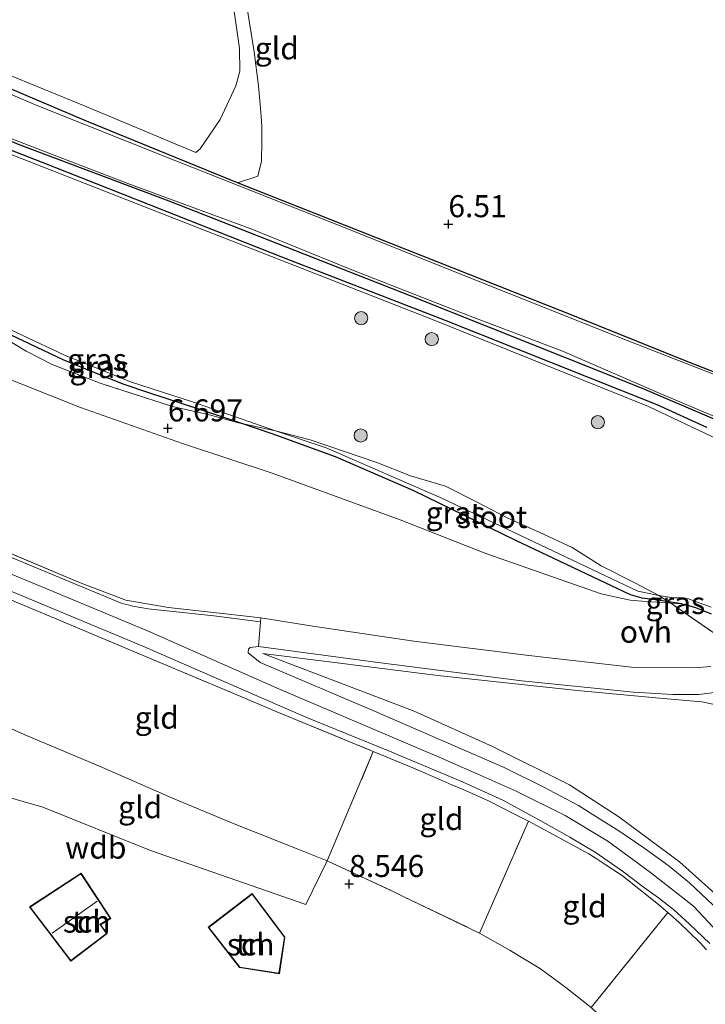
# Model space of a CAD drawing. Units: metres. Extents: x 169991 to 180009, y 431249 to 437328.
# Drawn here: x 170971 to 171049, y 433692 to 433803 of the extents above; entities that cross this region are included whole.
import ezdxf
from ezdxf.enums import TextEntityAlignment as Align

# ---------------------------------------------------------------- set-up
doc = ezdxf.new("R2010")
doc.units = ezdxf.units.M
doc.linetypes.add('IE-TERREINAFSCHEIDING', pattern=[10, 8, -2])
doc.layers.get('0').update_dxf_attribs({"lineweight": 25})
for name, color, linetype, lineweight in [('B-ME-GR-BOOM-S-B1', 93, 'Continuous', 18), ('B-ME-GW-KRUINLIJN-L-B1', 93, 'Continuous', 18), ('B-ME-GW-TEENLIJN-L-B1', 93, 'Continuous', 18), ('B-ME-IE-GRASLAND-GV-B6', 93, 'Continuous', 18), ('B-ME-IE-GRONDWERKLIJN-GROND_INGERICHT-GV-B6', 253, 'Continuous', 18), ('B-ME-IE-TERREINAFSCHEIDING-DOORGANG-L-B1', 8, 'IE-TERREINAFSCHEIDING-KUNSTMATIG-OPEN', 18), ('B-ME-IE-TERREINAFSCHEIDING-RASTERHEKWERK-L-B1', 8, 'IE-TERREINAFSCHEIDING', 18), ('B-ME-KG-KADASTRAAL-DAKRAND-L-B1', 13, 'Continuous', 18), ('B-ME-KG-KADASTRAAL-NOKLIJN-L-B1', 13, 'Continuous', 18), ('B-ME-OG-BEBOUWING-GV-B6', 173, 'Continuous', 18), ('B-ME-OG-WATER-GV-B6', 153, 'Continuous', 18), ('B-ME-VH-VERH_SOORT-BITUMEN-GV-B6', 8, 'IE-TERREINAFSCHEIDING-NATUURLIJK-HOUTWAL', 18), ('B-ME-VH-VERH_SOORT-ONVERHARD-GV-B6', 8, 'Continuous', 18)]:
    doc.layers.add(name, color=color, linetype=linetype, lineweight=lineweight)
doc.layers.add('B-ME-GW-HOOGTEPUNT-S-B1', color=10, linetype='Continuous')
doc.layers.add('B-ME-GW-INSTEEKWATERGANG-L-B1', color=10, linetype='Continuous')
doc.styles.add('NLCS-ISO', font='NLCS-ISO.TTF')
doc.linetypes.add('IE-TERREINAFSCHEIDING-KUNSTMATIG-OPEN', pattern='A,7,-1.5,[67,NLCS.SHX,S=0.75,R=0,X=0,Y=0],-1.5', length=10)
doc.linetypes.add('IE-TERREINAFSCHEIDING-NATUURLIJK-HOUTWAL', pattern='A,7,-1.5,[67,NLCS.SHX,S=0.75,R=45,X=0,Y=0],-1.5,7,-1.5,[70,NLCS.SHX,S=0.75,R=0,X=0,Y=0],-1.5', length=20)

# ---------------------------------------------------------------- blocks, each defined once
blk = doc.blocks.new('hoogtepunt')
for p, q in [((-0.5, 0), (0.5, 0)), ((0, 0.5), (0, -0.5))]:
    blk.add_line(p, q)
blk = doc.blocks.new('boom')
h = blk.add_hatch(color=256)
edge = h.paths.add_edge_path()
edge.add_arc((0, 0), 0.75, 0, 360)
blk.add_circle((0, 0), 0.75)

msp = doc.modelspace()

# ---------------------------------------------------------------- linework, layer by layer
at = {"layer": 'B-ME-GW-INSTEEKWATERGANG-L-B1'}
for points in [[(171052.187, 433762.396, 6.227), (171047.17, 433764.367, 6.227), (171034.478, 433769.484, 6.227), (170996.097, 433784.686, 6.227), (170978.946, 433791.681, 6.227), (170961.156, 433799.235, 6.227), (170935.674, 433808.986, 6.227), (170905.017, 433820.036, 6.227), (170877.981, 433829.921, 6.227)], [(170878.044, 433824.476, 6.267), (170898.858, 433816.807, 6.267), (170922.28, 433808.147, 6.267), (170943.489, 433800.222, 6.267), (170960.341, 433793.563, 6.267), (170971.22, 433789.054, 6.267), (170988.297, 433782.648, 6.267), (171015.755, 433771.864, 6.267), (171041.971, 433761.38, 6.267), (171050.097, 433757.905, 6.267)], [(171049.31, 433756.915, 6.213), (171043.679, 433759.482, 6.218), (171019.753, 433769.03, 6.196), (171001.425, 433776.15, 6.213), (170973.871, 433787.011, 6.187), (170952.746, 433795.246, 6.174), (170929.296, 433804.235, 6.165), (170908.084, 433812.093, 6.174), (170877.743, 433823.591, 6.187)], [(170991.909, 433758.946, 6.382), (170986.012, 433760.876, 6.382), (170983.233, 433761.81, 6.382), (170979.532, 433763.269, 6.382), (170976.328, 433764.595, 6.382), (170968.854, 433768.123, 6.382)], [(171000.028, 433756.222, 6.382), (170996.5892, 433757.3758, 6.6022), (170991.909, 433758.946, 6.382)], [(171043.755, 433737.334, 6.28), (171041.997, 433737.585, 6.28), (171040.648, 433737.933, 6.28), (171027.663, 433744.121, 6.382), (171016.019, 433749.775, 6.382), (171007.196, 433753.611, 6.382), (171000.028, 433756.222, 6.382)], [(171046.477, 433736.909, 6.28), (171045.0184, 433737.1367, 6.742), (171043.755, 433737.334, 6.28)], [(171046.477, 433736.909, 6.28), (171047.288, 433736.749, 6.28), (171048.02, 433736.519, 6.28), (171048.78, 433736.191, 6.28), (171049.8, 433735.795, 6.28)]]:
    msp.add_polyline3d(points, dxfattribs=at)
at = {"layer": 'B-ME-GW-KRUINLIJN-L-B1'}
for points in [[(170982.146, 433857.695, 7.788), (170984.594, 433851.639, 7.699), (170986.286, 433846.304, 7.704), (170987.548, 433841.481, 7.668), (170988.438, 433837.196, 7.717), (170989.061, 433834.12, 7.797), (170990.782, 433826.509, 7.988), (170993.082, 433817.214, 7.846), (170995.386, 433806.287, 7.584), (170996.324, 433799.924, 7.588), (170996.336, 433797.345, 7.5), (170995.902, 433795.683, 7.504), (170994.134, 433791.855, 7.384), (170991.842, 433788.526, 7.465), (170991.368, 433788.12, 7.446), (170979.009, 433793.294, 7.424), (170964.546, 433799.188, 7.473), (170950.985, 433804.579, 7.535), (170937.803, 433809.687, 7.593), (170922.481, 433815.497, 7.602), (170908.563, 433820.382, 7.615), (170895.751, 433825.067, 7.611), (170877.574, 433831.455, 7.216)], [(170957.679, 433745.538, 13.243), (170973.367, 433739.073, 13.292), (170983.344, 433734.916, 13.306), (170985.858, 433733.868, 13.31), (171000.835, 433727.231, 13.35), (171019.218, 433719.438, 13.35), (171023.929, 433717.347, 13.35), (171027.7, 433715.674, 13.314), (171033.24, 433712.914, 13.279), (171038.093, 433710.016, 13.252), (171042.921, 433706.469, 13.279), (171047.788, 433702.621, 13.301), (171052.244, 433697.897, 13.336)], [(170998.966, 433731.302, 13.27), (171016.125, 433724.754, 13.106), (171025.009, 433720.76, 13.097), (171033.741, 433716.397, 13.212), (171039.336, 433712.782, 13.27), (171046.222, 433707.657, 13.305), (171051.681, 433702.764, 13.296)]]:
    msp.add_polyline3d(points, dxfattribs=at)
at = {"layer": 'B-ME-GW-TEENLIJN-L-B1'}
for points in [[(170996.097, 433784.686, 6.227), (170998.39, 433785.439, 6.854), (170998.815, 433787.155, 6.857), (170998.83, 433789.405, 6.857), (170998.833, 433791.078, 6.857), (170998.774, 433792.208, 6.857), (170998.665, 433793.574, 6.857), (170998.455, 433795.668, 6.87), (170997.987, 433799.556, 6.945), (170997.103, 433804.932, 6.998), (170995.709, 433812.409, 6.95), (170994.742, 433817.176, 6.954), (170993.367, 433824.765, 6.958), (170991.618, 433831.159, 6.976), (170990.063, 433837.488, 6.994), (170988.304, 433844.255, 6.959), (170986.794, 433849.437, 6.928), (170984.708, 433855.764, 6.936), (170982.146, 433857.695, 7.788)], [(170881.209, 433789.4, 6.786), (170887.768, 433788.567, 6.786), (170889.982, 433788.54, 6.786), (170892.994, 433788.391, 6.786), (170895.685, 433788.058, 6.786), (170899.196, 433787.483, 6.786), (170902.641, 433786.67, 6.786), (170909.252, 433785.403, 6.635), (170916.253, 433783.797, 6.613), (170923.101, 433781.631, 6.613), (170928.675, 433779.851, 6.613), (170934.225, 433777.504, 6.613), (170939.57, 433775.518, 6.688), (170947.727, 433772.171, 6.75), (170956.58, 433768.315, 6.888), (170968.08, 433763.234, 6.79), (170978.289, 433759.193, 6.794), (170989.827, 433755.097, 6.772), (171000.011, 433751.755, 6.692), (171014.531, 433746.465, 6.622), (171024.247, 433742.65, 6.688), (171037.335, 433738.05, 6.395), (171040.603, 433737.34, 6.28), (171041.934, 433737.242, 6.28)], [(171041.934, 433737.242, 6.28), (171045.2257, 433737.0007, 6.7963), (171046.477, 433736.909, 6.28)], [(171043.949, 433726.236, 7.956), (171034.624, 433727.084, 9.103), (171018.794, 433728.817, 11.145), (170998.966, 433731.302, 13.27)], [(171043.949, 433726.236, 7.956), (171048.763, 433725.809, 7.376), (171053.171, 433724.871, 7.056), (171053.987, 433724.336, 7.076)], [(170964.834, 433725.234, 8.784), (170971.888, 433722.096, 8.75), (170980.759, 433718.361, 8.795), (170988.96, 433714.763, 8.821), (170995.696, 433711.979, 8.781), (171002.869, 433709.134, 8.781), (171006.266, 433707.762, 8.759)], [(171023.519, 433699.586, 8.768), (171027.003, 433697.607, 8.742), (171030.446, 433695.542, 8.742), (171033.336, 433693.405, 8.742), (171036.182, 433691.129, 8.733)]]:
    msp.add_polyline3d(points, dxfattribs=at)
at = {"layer": 'B-ME-IE-GRASLAND-GV-B6'}
for points in [[(170877.981, 433829.921, 6.227), (170905.017, 433820.036, 6.227), (170935.674, 433808.986, 6.227), (170961.156, 433799.235, 6.227), (170978.946, 433791.681, 6.227), (170996.097, 433784.686, 6.227), (171034.478, 433769.484, 6.227), (171047.17, 433764.367, 6.227), (171052.187, 433762.396, 6.227)], [(171050.067, 433762.961, 6.049), (171039.905, 433766.952, 6.049), (171023.019, 433773.68, 6.049), (171008.484, 433779.518, 6.049), (170989.103, 433787.168, 6.049), (170973.447, 433793.423, 6.049), (170956.204, 433800.758, 6.049), (170934.666, 433808.89, 6.049), (170919.775, 433814.257, 6.049), (170899.682, 433821.512, 6.049), (170884.496, 433827.045, 6.049), (170880.037, 433828.849, 6.049)], [(170875.479, 433825.539, 6.049), (170890.818, 433820.202, 6.049), (170906.438, 433814.41, 6.049), (170927.553, 433806.572, 6.049), (170941.037, 433801.347, 6.049), (170951.833, 433797.33, 6.049), (170959.411, 433794.398, 6.049), (170969.9, 433789.906, 6.049), (170983.657, 433784.62, 6.049), (170997.727, 433779.41, 6.049), (171008.873, 433774.903, 6.049), (171022.473, 433769.575, 6.049), (171032.866, 433765.625, 6.049), (171043.838, 433760.856, 6.049), (171054.313, 433756.452, 6.049)], [(170878.044, 433824.476, 6.267), (170898.858, 433816.807, 6.267), (170922.28, 433808.147, 6.267), (170943.489, 433800.222, 6.267), (170960.341, 433793.563, 6.267), (170971.22, 433789.054, 6.267), (170988.297, 433782.648, 6.267), (171015.755, 433771.864, 6.267), (171041.971, 433761.38, 6.267), (171050.097, 433757.905, 6.267)], [(171050.097, 433757.905, 6.267), (171041.971, 433761.38, 6.267), (171015.755, 433771.864, 6.267), (170988.297, 433782.648, 6.267), (170971.22, 433789.054, 6.267), (170960.341, 433793.563, 6.267), (170943.489, 433800.222, 6.267), (170922.28, 433808.147, 6.267), (170898.858, 433816.807, 6.267), (170878.044, 433824.476, 6.267)], [(171051.954, 433754.92, 6.138), (171042.691, 433759.316, 6.138), (171018.566, 433769.044, 6.138), (170988.272, 433780.9, 6.138), (170956.373, 433793.377, 6.138), (170928.561, 433804.16, 6.138), (170902.058, 433813.885, 6.138), (170877.645, 433823.239, 6.138)], [(171049.31, 433756.915, 6.213), (171043.679, 433759.482, 6.218), (171019.753, 433769.03, 6.196), (171001.425, 433776.15, 6.213), (170973.871, 433787.011, 6.187), (170952.746, 433795.246, 6.174), (170929.296, 433804.235, 6.165), (170908.084, 433812.093, 6.174), (170877.743, 433823.591, 6.187)], [(170877.743, 433823.591, 6.187), (170908.084, 433812.093, 6.174), (170929.296, 433804.235, 6.165), (170952.746, 433795.246, 6.174), (170973.871, 433787.011, 6.187), (171001.425, 433776.15, 6.213), (171019.753, 433769.03, 6.196), (171043.679, 433759.482, 6.218), (171049.31, 433756.915, 6.213)], [(170959.8832, 433772.7219, 6.138), (170967.06, 433769.55, 6.138), (170976.377, 433765.166, 6.138), (170984.046, 433762.06, 6.138), (170990.884, 433759.888, 6.138), (171000.3986, 433756.5521, 6.138), (170996.5892, 433757.3758, 6.6022), (170991.909, 433758.946, 6.382), (170986.012, 433760.876, 6.382), (170983.233, 433761.81, 6.382), (170979.532, 433763.269, 6.382), (170976.328, 433764.595, 6.382), (170968.854, 433768.123, 6.382), (170964.2334, 433770.1829, 6.8714), (170963.3579, 433770.6553, 6.695), (170959.8832, 433772.7219, 6.138)], [(170996.5892, 433757.3758, 6.6022), (170996.1972, 433757.4605, 6.65), (170992.9042, 433758.3462, 7.148), (170988.7028, 433759.3228, 7.37), (170980.5043, 433761.9572, 7.399), (170975.0765, 433764.092, 7.157), (170972.1241, 433765.5908, 7.151), (170966.5147, 433768.952, 7.331), (170964.2334, 433770.1829, 6.8714), (170968.854, 433768.123, 6.382), (170976.328, 433764.595, 6.382), (170979.532, 433763.269, 6.382), (170983.233, 433761.81, 6.382), (170986.012, 433760.876, 6.382), (170991.909, 433758.946, 6.382), (170996.5892, 433757.3758, 6.6022)], [(170966.5147, 433768.952, 7.331), (170972.1241, 433765.5908, 7.151), (170975.0765, 433764.092, 7.157), (170980.5043, 433761.9572, 7.399), (170988.7028, 433759.3228, 7.37), (170992.9042, 433758.3462, 7.148), (170996.1972, 433757.4605, 6.65), (170996.5892, 433757.3758, 6.6022), (171000.028, 433756.222, 6.382), (171007.196, 433753.611, 6.382), (171016.019, 433749.775, 6.382), (171027.663, 433744.121, 6.382), (171040.648, 433737.933, 6.28), (171041.997, 433737.585, 6.28), (171043.755, 433737.334, 6.28), (171045.0184, 433737.1367, 6.742)], [(171045.0184, 433737.1367, 6.742), (171045.2257, 433737.0007, 6.7963), (171041.934, 433737.242, 6.28), (171040.603, 433737.34, 6.28), (171037.335, 433738.05, 6.395), (171024.247, 433742.65, 6.688), (171014.531, 433746.465, 6.622), (171000.011, 433751.755, 6.692), (170989.827, 433755.097, 6.772), (170978.289, 433759.193, 6.794), (170968.08, 433763.234, 6.79)], [(171045.0184, 433737.1367, 6.742), (171043.755, 433737.334, 6.28), (171041.997, 433737.585, 6.28), (171040.648, 433737.933, 6.28), (171027.663, 433744.121, 6.382), (171016.019, 433749.775, 6.382), (171007.196, 433753.611, 6.382), (171000.028, 433756.222, 6.382), (170996.5892, 433757.3758, 6.6022), (171000.3986, 433756.5521, 6.138), (171006.125, 433754.626, 6.138), (171019.342, 433748.872, 6.138), (171041.507, 433738.349, 6.138), (171043.886, 433737.884, 6.138), (171044.5023, 433737.4753, 6.607), (171045.0184, 433737.1367, 6.742)], [(170968.355, 433743.482, 13.157), (170978.158, 433739.365, 13.217), (170983.4, 433737.349, 13.227), (170988.267, 433736.527, 13.189), (170994.715, 433735.804, 13.2), (170998.712, 433735.326, 12.978), (170998.677, 433734.875, 13.075), (170993.388, 433735.548, 13.248), (170985.962, 433736.379, 13.381), (170984.211, 433736.673, 13.381), (170983.67, 433736.797, 13.381), (170983.006, 433736.961, 13.381), (170973.421, 433740.951, 13.288), (170960.908, 433746.143, 13.243)], [(170964.611, 433740.758, 13.345), (170985.36, 433732.143, 13.336), (171003.845, 433724.072, 13.372), (171013.134, 433720.291, 13.341), (171021.679, 433716.706, 13.341), (171026.174, 433714.646, 13.359), (171030.398, 433712.364, 13.359), (171033.794, 433710.48, 13.359), (171036.78, 433708.667, 13.385), (171039.747, 433706.605, 13.398), (171042.237, 433704.709, 13.394), (171043.837, 433703.563, 13.363), (171045.542, 433702.266, 13.354), (171047.318, 433700.646, 13.354), (171049.654, 433698.413, 13.354)], [(171046.477, 433736.909, 6.28), (171045.0184, 433737.1367, 6.742), (171044.5023, 433737.4753, 6.607), (171043.886, 433737.884, 6.138), (171045.55, 433737.623, 6.138), (171046.406, 433737.615, 6.138), (171047.25, 433737.505, 6.138), (171048.431, 433737.047, 6.138), (171049.793, 433736.543, 6.138)], [(171049.281, 433697.681, 13.429), (171048.556, 433698.465, 13.443), (171046.157, 433700.818, 13.429), (171044.874, 433701.922, 13.413), (171043.638, 433702.985, 13.398), (171039.761, 433706.091, 13.381), (171037.662, 433707.447, 13.366), (171036.764, 433708.027, 13.36), (171035.913, 433708.577, 13.354), (171033.29, 433710.022, 13.327), (171029.075, 433712.278, 13.323), (171029.008, 433712.314, 13.323), (171027.514, 433713.079, 13.35), (171024.57, 433714.586, 13.332), (171021.674, 433715.858, 13.314), (171020.41, 433716.406, 13.327), (171019.384, 433716.85, 13.337), (171015.956, 433718.336, 13.372), (171011.485, 433720.177, 13.381), (171000.535, 433724.685, 13.403), (170995.484, 433726.814, 13.384), (170994.575, 433727.197, 13.38), (170985.381, 433731.072, 13.345), (170976.307, 433734.886, 13.311), (170975.339, 433735.293, 13.307), (170970.261, 433737.427, 13.288)], [(171046.477, 433736.909, 6.28), (171045.2257, 433737.0007, 6.7963), (171045.0184, 433737.1367, 6.742), (171046.477, 433736.909, 6.28)], [(171052.2239, 433732.1611, 8.014), (171045.2257, 433737.0007, 6.7963), (171046.477, 433736.909, 6.28)], [(171046.477, 433736.909, 6.28), (171047.288, 433736.749, 6.28), (171048.02, 433736.519, 6.28), (171048.78, 433736.191, 6.28), (171049.8, 433735.795, 6.28)], [(171049.8, 433735.795, 6.28), (171048.78, 433736.191, 6.28), (171048.02, 433736.519, 6.28), (171047.288, 433736.749, 6.28), (171046.477, 433736.909, 6.28)]]:
    msp.add_polyline3d(points, dxfattribs=at)
at = {"layer": 'B-ME-IE-GRONDWERKLIJN-GROND_INGERICHT-GV-B6'}
for points in [[(170997.103, 433804.932, 6.998), (170997.987, 433799.556, 6.945), (170998.455, 433795.668, 6.87), (170998.665, 433793.574, 6.857), (170998.774, 433792.208, 6.857), (170998.833, 433791.078, 6.857), (170998.83, 433789.405, 6.857), (170998.815, 433787.155, 6.857), (170998.39, 433785.439, 6.854), (170996.097, 433784.686, 6.227), (170978.946, 433791.681, 6.227), (170961.156, 433799.235, 6.227), (170935.674, 433808.986, 6.227)], [(170950.985, 433804.579, 7.535), (170964.546, 433799.188, 7.473), (170979.009, 433793.294, 7.424), (170991.368, 433788.12, 7.446), (170991.842, 433788.526, 7.465), (170994.134, 433791.855, 7.384), (170995.902, 433795.683, 7.504), (170996.336, 433797.345, 7.5), (170996.324, 433799.924, 7.588), (170995.386, 433806.287, 7.584)], [(170995.386, 433806.287, 7.584), (170996.324, 433799.924, 7.588), (170996.336, 433797.345, 7.5), (170995.902, 433795.683, 7.504), (170994.134, 433791.855, 7.384), (170991.842, 433788.526, 7.465), (170991.368, 433788.12, 7.446), (170979.009, 433793.294, 7.424), (170964.546, 433799.188, 7.473), (170950.985, 433804.579, 7.535)], [(171052.187, 433762.396, 6.227), (171047.17, 433764.367, 6.227), (171034.478, 433769.484, 6.227), (170996.097, 433784.686, 6.227), (170998.39, 433785.439, 6.854), (170998.815, 433787.155, 6.857), (170998.83, 433789.405, 6.857), (170998.833, 433791.078, 6.857), (170998.774, 433792.208, 6.857), (170998.665, 433793.574, 6.857), (170998.455, 433795.668, 6.87), (170997.987, 433799.556, 6.945), (170997.103, 433804.932, 6.998)], [(171049.765, 433729.822, 7.297), (171048.419, 433729.724, 7.305), (171047.467, 433729.67, 7.398), (171041.127, 433729.688, 7.906), (171029.112, 433731.086, 9.561), (171016.07, 433732.699, 11.197), (171004.625, 433734.394, 12.532), (170998.712, 433735.326, 12.978), (170994.715, 433735.804, 13.2), (170988.267, 433736.527, 13.189), (170983.4, 433737.349, 13.227), (170978.158, 433739.365, 13.217), (170968.355, 433743.482, 13.157), (170957.36, 433748.096, 13.13), (170945.098, 433753.403, 13.151), (170931.675, 433758.843, 13.162), (170926.33, 433760.946, 13.114), (170919.407, 433763.291, 13.108), (170913.532, 433765.114, 13.124), (170906.222, 433766.937, 13.135), (170899.685, 433768.651, 13.124), (170893.269, 433769.808, 13.114), (170882.92, 433771.055, 13.114), (170874.084, 433772.004, 13.108)], [(170968.08, 433763.234, 6.79), (170978.289, 433759.193, 6.794), (170989.827, 433755.097, 6.772), (171000.011, 433751.755, 6.692), (171014.531, 433746.465, 6.622), (171024.247, 433742.65, 6.688), (171037.335, 433738.05, 6.395), (171040.603, 433737.34, 6.28), (171041.934, 433737.242, 6.28), (171045.2257, 433737.0007, 6.7963), (171052.2239, 433732.1611, 8.014)], [(170970.261, 433737.427, 13.288), (170975.339, 433735.293, 13.307), (170976.307, 433734.886, 13.311), (170985.381, 433731.072, 13.345), (170994.575, 433727.197, 13.38), (170995.484, 433726.814, 13.384), (171000.535, 433724.685, 13.403), (171011.485, 433720.177, 13.381), (171006.266, 433707.762, 8.759), (171002.869, 433709.134, 8.781), (170995.696, 433711.979, 8.781), (170988.96, 433714.763, 8.821), (170980.759, 433718.361, 8.795), (170971.888, 433722.096, 8.75), (170964.834, 433725.234, 8.784), (170970.261, 433737.427, 13.288)], [(171050.03, 433702.751, 13.363), (171047.352, 433705.284, 13.354), (171045.026, 433707.164, 13.376), (171042.187, 433709.242, 13.359), (171039.334, 433711.17, 13.372), (171037.014, 433712.623, 13.367), (171034.776, 433714.046, 13.367), (171030.755, 433716.181, 13.323), (171026.314, 433718.359, 13.319), (171011.63, 433724.748, 13.31), (170998.667, 433730.256, 13.301), (170997.297, 433731.36, 13.288), (170997.339, 433731.771, 13.123), (170997.508, 433731.969, 13.123), (170998.461, 433732.085, 13.123), (171011.737, 433730.323, 11.895), (171028.329, 433728.199, 9.886), (171041.013, 433726.904, 8.209), (171045.443, 433726.649, 7.704), (171048.421, 433726.646, 7.486), (171050.784, 433726.939, 7.344)], [(171053.171, 433724.871, 7.056), (171048.763, 433725.809, 7.376), (171043.949, 433726.236, 7.956), (171034.624, 433727.084, 9.103), (171018.794, 433728.817, 11.145), (170998.966, 433731.302, 13.27), (171016.125, 433724.754, 13.106), (171025.009, 433720.76, 13.097), (171033.741, 433716.397, 13.212), (171039.336, 433712.782, 13.27), (171046.222, 433707.657, 13.305), (171051.681, 433702.764, 13.296)], [(171051.681, 433702.764, 13.296), (171046.222, 433707.657, 13.305), (171039.336, 433712.782, 13.27), (171033.741, 433716.397, 13.212), (171025.009, 433720.76, 13.097), (171016.125, 433724.754, 13.106), (170998.966, 433731.302, 13.27), (171018.794, 433728.817, 11.145), (171034.624, 433727.084, 9.103), (171043.949, 433726.236, 7.956), (171048.763, 433725.809, 7.376), (171053.171, 433724.871, 7.056)], [(171006.266, 433707.762, 8.759), (171003.845, 433702.831, 8.28), (170986.231, 433708.951, 8.174), (170973.987, 433713.88, 8.125), (170961.594, 433717.418, 8.161), (170962.406, 433720.069, 8.32), (170964.834, 433725.234, 8.784), (170971.888, 433722.096, 8.75), (170980.759, 433718.361, 8.795), (170988.96, 433714.763, 8.821), (170995.696, 433711.979, 8.781), (171002.869, 433709.134, 8.781), (171006.266, 433707.762, 8.759)], [(171011.485, 433720.177, 13.381), (171015.956, 433718.336, 13.372), (171019.384, 433716.85, 13.337), (171020.41, 433716.406, 13.327), (171021.674, 433715.858, 13.314), (171024.57, 433714.586, 13.332), (171027.514, 433713.079, 13.35), (171029.008, 433712.314, 13.323), (171029.075, 433712.278, 13.323), (171023.519, 433699.586, 8.768), (171014.872, 433703.745, 8.763), (171013.898, 433704.24, 8.763), (171006.266, 433707.762, 8.759), (171011.485, 433720.177, 13.381)], [(170961.594, 433717.418, 8.161), (170973.987, 433713.88, 8.125), (170986.231, 433708.951, 8.174), (171003.845, 433702.831, 8.28), (171006.266, 433707.762, 8.759), (171013.898, 433704.24, 8.763), (171014.872, 433703.745, 8.763), (171023.519, 433699.586, 8.768), (171027.003, 433697.607, 8.742), (171030.446, 433695.542, 8.742), (171033.336, 433693.405, 8.742), (171036.182, 433691.129, 8.733)], [(171044.874, 433701.922, 13.413), (171036.182, 433691.129, 8.733), (171033.336, 433693.405, 8.742), (171030.446, 433695.542, 8.742), (171027.003, 433697.607, 8.742), (171023.519, 433699.586, 8.768), (171029.075, 433712.278, 13.323), (171033.29, 433710.022, 13.327), (171035.913, 433708.577, 13.354), (171036.764, 433708.027, 13.36), (171037.662, 433707.447, 13.366), (171039.761, 433706.091, 13.381), (171043.638, 433702.985, 13.398), (171044.874, 433701.922, 13.413)], [(170981.305, 433699.536, 8.005), (170980.547, 433700.534, 8.005), (170981.7, 433701.255, 8.005), (170978.342, 433706.389, 8.005), (170972.498, 433702.551, 8.005), (170977.18, 433696.402, 8.005), (170981.305, 433699.536, 8.005)], [(170996.328, 433695.679, 8.066), (171000.83, 433694.976, 8.066), (171001.464, 433699.128, 8.066), (170997.742, 433704.066, 8.066), (170992.774, 433700.239, 8.066), (170996.328, 433695.679, 8.066)], [(171051.027, 433673.938, 8.839), (171047.508, 433679.007, 8.863), (171044.345, 433682.85, 8.726), (171041.502, 433685.968, 8.604), (171039.106, 433688.402, 8.62), (171036.292, 433691.041, 8.733), (171036.182, 433691.129, 8.733), (171044.874, 433701.922, 13.413)], [(171044.874, 433701.922, 13.413), (171046.157, 433700.818, 13.429), (171048.556, 433698.465, 13.443), (171049.281, 433697.681, 13.429)]]:
    msp.add_polyline3d(points, dxfattribs=at)
at = {"layer": 'B-ME-IE-TERREINAFSCHEIDING-DOORGANG-L-B1'}
for p, q in [((170976.307, 433734.886, 13.311), (170975.339, 433735.293, 13.307)), ((170995.484, 433726.814, 13.384), (170994.575, 433727.197, 13.38)), ((171020.41, 433716.406, 13.327), (171019.384, 433716.85, 13.337)), ((171037.662, 433707.447, 13.366), (171036.764, 433708.027, 13.36)), ((171014.872, 433703.745, 8.763), (171013.898, 433704.24, 8.763))]:
    msp.add_line(p, q, dxfattribs=at)
msp.add_polyline3d([(170998.461, 433732.085, 13.123), (170998.677, 433734.875, 13.075), (170998.712, 433735.326, 12.978)], dxfattribs=at)
at = {"layer": 'B-ME-IE-TERREINAFSCHEIDING-RASTERHEKWERK-L-B1'}
for p, q in [((171006.266, 433707.762, 8.759), (171011.485, 433720.177, 13.381)), ((171023.519, 433699.586, 8.768), (171029.075, 433712.278, 13.323)), ((171003.845, 433702.831, 8.28), (171006.266, 433707.762, 8.759)), ((171006.266, 433707.762, 8.759), (171013.898, 433704.24, 8.763)), ((171014.872, 433703.745, 8.763), (171023.519, 433699.586, 8.768)), ((171044.874, 433701.922, 13.413), (171036.182, 433691.129, 8.733))]:
    msp.add_line(p, q, dxfattribs=at)
for points in [[(170998.712, 433735.326, 12.978), (170994.715, 433735.804, 13.2), (170988.267, 433736.527, 13.189), (170983.4, 433737.349, 13.227), (170978.158, 433739.365, 13.217), (170968.355, 433743.482, 13.157), (170957.36, 433748.096, 13.13), (170945.098, 433753.403, 13.151), (170931.675, 433758.843, 13.162), (170926.33, 433760.946, 13.114), (170919.407, 433763.291, 13.108), (170913.532, 433765.114, 13.124), (170906.222, 433766.937, 13.135), (170899.685, 433768.651, 13.124), (170893.269, 433769.808, 13.114), (170882.92, 433771.055, 13.114), (170874.084, 433772.004, 13.108), (170865.603, 433773.663, 13.124), (170860.18, 433774.984, 13.168), (170853.744, 433777.158, 13.168), (170851.75, 433778.219, 13.119), (170850.612, 433779.11, 13.027)], [(171052.2239, 433732.1611, 8.014), (171045.2257, 433737.0007, 6.7963), (171045.0184, 433737.1367, 6.742), (171044.5023, 433737.4753, 6.607), (171043.886, 433737.884, 6.138), (171041.1412, 433739.2922, 6.138), (171037.3485, 433741.2453, 6.138), (171034.0328, 433743.3119, 6.138), (171030.3083, 433745.0379, 6.138), (171026.6746, 433746.6958, 6.138), (171023.1999, 433748.5126, 6.138), (171019.6571, 433750.284, 6.138), (171015.7055, 433751.4422, 6.138), (171011.8901, 433752.9638, 6.138), (171004.3275, 433755.5301, 6.138), (171000.3986, 433756.5521, 6.138), (170996.5892, 433757.3758, 6.6022), (170996.1972, 433757.4605, 6.65), (170992.9042, 433758.3462, 7.148), (170988.7028, 433759.3228, 7.37), (170980.5043, 433761.9572, 7.399), (170975.0765, 433764.092, 7.157), (170972.1241, 433765.5908, 7.151), (170966.5147, 433768.952, 7.331)], [(170956.467, 433743.228, 13.309), (170958.481, 433742.398, 13.314), (170970.261, 433737.427, 13.288), (170975.339, 433735.293, 13.307)], [(170976.307, 433734.886, 13.311), (170985.381, 433731.072, 13.345), (170994.575, 433727.197, 13.38)], [(170995.484, 433726.814, 13.384), (171000.535, 433724.685, 13.403), (171011.485, 433720.177, 13.381), (171015.956, 433718.336, 13.372), (171019.384, 433716.85, 13.337)], [(171020.41, 433716.406, 13.327), (171021.674, 433715.858, 13.314), (171024.57, 433714.586, 13.332), (171027.514, 433713.079, 13.35), (171029.008, 433712.314, 13.323), (171029.075, 433712.278, 13.323), (171033.29, 433710.022, 13.327), (171035.913, 433708.577, 13.354), (171036.764, 433708.027, 13.36)], [(171037.662, 433707.447, 13.366), (171039.761, 433706.091, 13.381), (171043.638, 433702.985, 13.398), (171044.874, 433701.922, 13.413), (171046.157, 433700.818, 13.429), (171048.556, 433698.465, 13.443), (171049.281, 433697.681, 13.429)]]:
    msp.add_polyline3d(points, dxfattribs=at)
at = {"layer": 'B-ME-KG-KADASTRAAL-DAKRAND-L-B1'}
for points in [[(170981.235, 433699.545, 9.89), (170977.19, 433696.472, 9.896), (170972.57, 433702.538, 9.923), (170978.328, 433706.32, 9.868), (170981.63, 433701.27, 10.555), (170980.473, 433700.547, 10.497), (170980.564, 433700.428, 9.829), (170981.235, 433699.545, 9.89)], [(170996.355, 433695.726, 10.725), (170992.844, 433700.23, 10.637), (170997.733, 433703.996, 10.445), (171001.412, 433699.115, 10.558), (171000.788, 433695.033, 10.588), (170996.355, 433695.726, 10.725)]]:
    msp.add_polyline3d(points, dxfattribs=at)
at = {"layer": 'B-ME-KG-KADASTRAAL-NOKLIJN-L-B1'}
msp.add_line((170980.169, 433703.205, 13.026), (170975.067, 433699.581, 13.046), dxfattribs=at)
at = {"layer": 'B-ME-OG-BEBOUWING-GV-B6'}
for points in [[(170981.305, 433699.536, 8.005), (170977.18, 433696.402, 8.005), (170972.498, 433702.551, 8.005), (170978.342, 433706.389, 8.005), (170981.7, 433701.255, 8.005), (170980.547, 433700.534, 8.005), (170981.305, 433699.536, 8.005)], [(170996.328, 433695.679, 8.066), (170992.774, 433700.239, 8.066), (170997.742, 433704.066, 8.066), (171001.464, 433699.128, 8.066), (171000.83, 433694.976, 8.066), (170996.328, 433695.679, 8.066)]]:
    msp.add_polyline3d(points, dxfattribs=at)
at = {"layer": 'B-ME-OG-WATER-GV-B6'}
for points in [[(170880.037, 433828.849, 6.049), (170884.496, 433827.045, 6.049), (170899.682, 433821.512, 6.049), (170919.775, 433814.257, 6.049), (170934.666, 433808.89, 6.049), (170956.204, 433800.758, 6.049), (170973.447, 433793.423, 6.049), (170989.103, 433787.168, 6.049), (171008.484, 433779.518, 6.049), (171023.019, 433773.68, 6.049), (171039.905, 433766.952, 6.049), (171050.067, 433762.961, 6.049)], [(171054.313, 433756.452, 6.049), (171043.838, 433760.856, 6.049), (171032.866, 433765.625, 6.049), (171022.473, 433769.575, 6.049), (171008.873, 433774.903, 6.049), (170997.727, 433779.41, 6.049), (170983.657, 433784.62, 6.049), (170969.9, 433789.906, 6.049), (170959.411, 433794.398, 6.049), (170951.833, 433797.33, 6.049), (170941.037, 433801.347, 6.049), (170927.553, 433806.572, 6.049), (170906.438, 433814.41, 6.049), (170890.818, 433820.202, 6.049), (170875.479, 433825.539, 6.049)], [(170877.645, 433823.239, 6.138), (170902.058, 433813.885, 6.138), (170928.561, 433804.16, 6.138), (170956.373, 433793.377, 6.138), (170988.272, 433780.9, 6.138), (171018.566, 433769.044, 6.138), (171042.691, 433759.316, 6.138), (171051.954, 433754.92, 6.138)], [(171049.793, 433736.543, 6.138), (171048.431, 433737.047, 6.138), (171047.25, 433737.505, 6.138), (171046.406, 433737.615, 6.138), (171045.55, 433737.623, 6.138), (171043.886, 433737.884, 6.138), (171041.1412, 433739.2922, 6.138), (171037.3485, 433741.2453, 6.138), (171034.0328, 433743.3119, 6.138), (171030.3083, 433745.0379, 6.138), (171026.6746, 433746.6958, 6.138), (171023.1999, 433748.5126, 6.138), (171019.6571, 433750.284, 6.138), (171015.7055, 433751.4422, 6.138), (171011.8901, 433752.9638, 6.138), (171004.3275, 433755.5301, 6.138), (171000.3986, 433756.5521, 6.138), (170990.884, 433759.888, 6.138), (170984.046, 433762.06, 6.138), (170976.377, 433765.166, 6.138), (170967.06, 433769.55, 6.138)], [(171043.886, 433737.884, 6.138), (171041.507, 433738.349, 6.138), (171019.342, 433748.872, 6.138), (171006.125, 433754.626, 6.138), (171000.3986, 433756.5521, 6.138), (171004.3275, 433755.5301, 6.138), (171011.8901, 433752.9638, 6.138), (171015.7055, 433751.4422, 6.138), (171019.6571, 433750.284, 6.138), (171023.1999, 433748.5126, 6.138), (171026.6746, 433746.6958, 6.138), (171030.3083, 433745.0379, 6.138), (171034.0328, 433743.3119, 6.138), (171037.3485, 433741.2453, 6.138), (171041.1412, 433739.2922, 6.138), (171043.886, 433737.884, 6.138)]]:
    msp.add_polyline3d(points, dxfattribs=at)
at = {"layer": 'B-ME-VH-VERH_SOORT-BITUMEN-GV-B6'}
for points in [[(170960.908, 433746.143, 13.243), (170973.421, 433740.951, 13.288), (170983.006, 433736.961, 13.381), (170983.67, 433736.797, 13.381), (170984.211, 433736.673, 13.381), (170985.962, 433736.379, 13.381), (170993.388, 433735.548, 13.248), (170998.677, 433734.875, 13.075)], [(171049.654, 433698.413, 13.354), (171047.318, 433700.646, 13.354), (171045.542, 433702.266, 13.354), (171043.837, 433703.563, 13.363), (171042.237, 433704.709, 13.394), (171039.747, 433706.605, 13.398), (171036.78, 433708.667, 13.385), (171033.794, 433710.48, 13.359), (171030.398, 433712.364, 13.359), (171026.174, 433714.646, 13.359), (171021.679, 433716.706, 13.341), (171013.134, 433720.291, 13.341), (171003.845, 433724.072, 13.372), (170985.36, 433732.143, 13.336), (170964.611, 433740.758, 13.345)], [(170998.677, 433734.875, 13.075), (170998.461, 433732.085, 13.123), (170997.508, 433731.969, 13.123), (170997.339, 433731.771, 13.123), (170997.297, 433731.36, 13.288), (170998.667, 433730.256, 13.301), (171011.63, 433724.748, 13.31), (171026.314, 433718.359, 13.319), (171030.755, 433716.181, 13.323), (171034.776, 433714.046, 13.367), (171037.014, 433712.623, 13.367), (171039.334, 433711.17, 13.372), (171042.187, 433709.242, 13.359), (171045.026, 433707.164, 13.376), (171047.352, 433705.284, 13.354), (171050.03, 433702.751, 13.363)]]:
    msp.add_polyline3d(points, dxfattribs=at)
at = {"layer": 'B-ME-VH-VERH_SOORT-ONVERHARD-GV-B6'}
for points in [[(171050.784, 433726.939, 7.344), (171048.421, 433726.646, 7.486), (171045.443, 433726.649, 7.704), (171041.013, 433726.904, 8.209), (171028.329, 433728.199, 9.886), (171011.737, 433730.323, 11.895), (170998.461, 433732.085, 13.123), (170998.677, 433734.875, 13.075)], [(170998.677, 433734.875, 13.075), (170998.712, 433735.326, 12.978), (171004.625, 433734.394, 12.532), (171016.07, 433732.699, 11.197), (171029.112, 433731.086, 9.561), (171041.127, 433729.688, 7.906), (171047.467, 433729.67, 7.398), (171048.419, 433729.724, 7.305), (171049.765, 433729.822, 7.297)]]:
    msp.add_polyline3d(points, dxfattribs=at)

# ---------------------------------------------------------------- block references
at = {"layer": 'B-ME-GR-BOOM-S-B1', "rotation": 90}
for p in [(171010.1171, 433769.3232, 7.1267), (171018.1146, 433766.9524, 6.5141), (171036.9545, 433757.5324, 6.0654), (171010.0539, 433756.0151, 6.9944)]:
    msp.add_blockref('boom', p, dxfattribs=at)
at = {"layer": 'B-ME-GW-HOOGTEPUNT-S-B1', "rotation": 90}
for p in [(171020, 433780, 6.5097), (171020, 433780, 6.5097), (170988.184, 433756.836, 6.697), (170988.184, 433756.836, 6.697), (171008.745, 433705.158, 8.546), (171008.745, 433705.158, 8.546)]:
    msp.add_blockref('hoogtepunt', p, dxfattribs=at)

# ---------------------------------------------------------------- texts
at = {"layer": 'B-ME-GW-HOOGTEPUNT-S-B1', "ltscale": 0.2, "style": 'NLCS-ISO'}
for s, p in [('6.51', (171020, 433780, 6.5097)), ('6.51', (171020, 433780, 6.5097)), ('6.697', (170988.184, 433756.836, 6.697)), ('6.697', (170988.184, 433756.836, 6.697)), ('8.546', (171008.745, 433705.158, 8.546)), ('8.546', (171008.745, 433705.158, 8.546))]:
    msp.add_text(s, height=2.5, dxfattribs=at).set_placement(p, align=Align.BOTTOM_LEFT)
at = {"layer": 'B-ME-GW-KRUINLIJN-L-B1', "ltscale": 0.2, "style": 'NLCS-ISO'}
msp.add_text('wdb', height=2.5, dxfattribs=at).set_placement((170980.0098, 433709.2782), align=Align.MIDDLE_CENTER)
at = {"layer": 'B-ME-IE-GRASLAND-GV-B6', "ltscale": 0.2, "style": 'NLCS-ISO'}
for p in [(170980.1409, 433764.637), (170980.4113, 433763.7793), (171020.8038, 433747.2562), (171045.7477, 433737.0229)]:
    msp.add_text('gras', height=2.5, dxfattribs=at).set_placement(p, align=Align.MIDDLE_CENTER)
at = {"layer": 'B-ME-IE-GRONDWERKLIJN-GROND_INGERICHT-GV-B6', "ltscale": 0.2, "style": 'NLCS-ISO'}
for s, p in [('gld', (171000.5438, 433799.9376)), ('gld', (170986.9312, 433724.0192)), ('gld', (170985.0462, 433713.8646)), ('gld', (171019.2226, 433712.5281)), ('gld', (171035.4526, 433702.61)), ('tn', (170978.9824, 433700.8861)), ('tn', (170997.5777, 433698.2945))]:
    msp.add_text(s, height=2.5, dxfattribs=at).set_placement(p, align=Align.MIDDLE_CENTER)
at = {"layer": 'B-ME-OG-BEBOUWING-GV-B6', "ltscale": 0.2, "style": 'NLCS-ISO'}
for p in [(170978.9824, 433700.8861), (170997.5777, 433698.2945)]:
    msp.add_text('sch', height=2.5, dxfattribs=at).set_placement(p, align=Align.MIDDLE_CENTER)
at = {"layer": 'B-ME-OG-WATER-GV-B6', "ltscale": 0.2, "style": 'NLCS-ISO'}
msp.add_text('sloot', height=2.5, dxfattribs=at).set_placement((171024.9644, 433746.7802), align=Align.MIDDLE_CENTER)
at = {"layer": 'B-ME-VH-VERH_SOORT-ONVERHARD-GV-B6', "ltscale": 0.2, "style": 'NLCS-ISO'}
msp.add_text('ovh', height=2.5, dxfattribs=at).set_placement((171042.4037, 433733.7635), align=Align.MIDDLE_CENTER)

doc.saveas('drawing.dxf')
